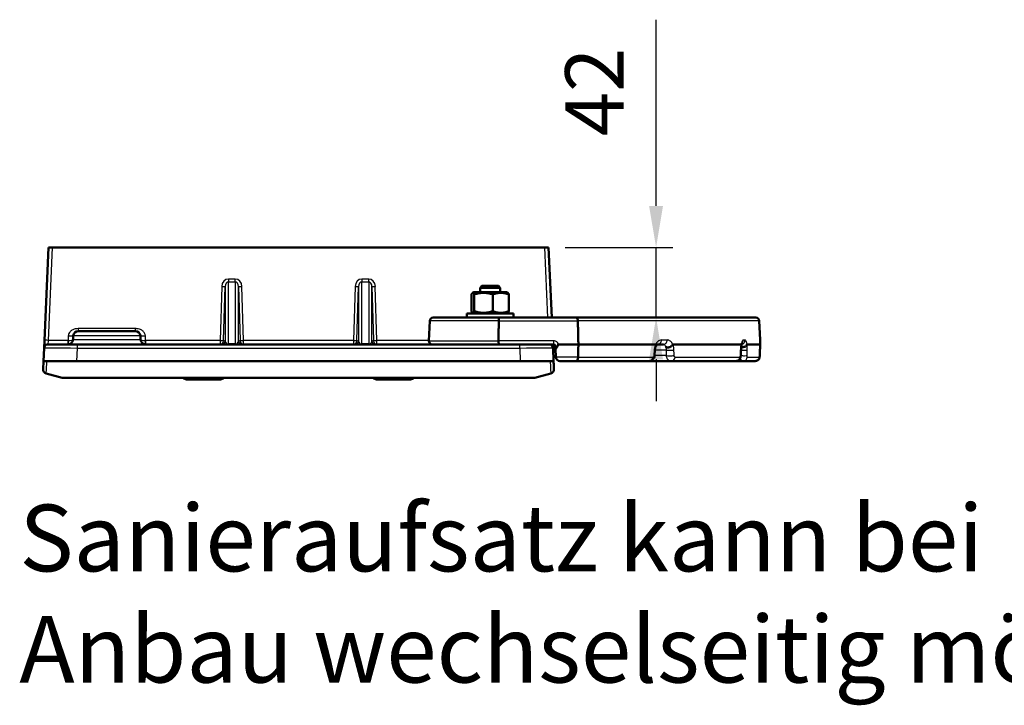
# Model space of a CAD drawing. Units: millimetres. Extents: x -30 to 1712, y -30 to 1218.
# Drawn here: x 1123 to 1241, y 452 to 534 of the extents above; entities that cross this region are included whole.
import ezdxf

# ---------------------------------------------------------------- set-up
doc = ezdxf.new("R2010")
doc.units = ezdxf.units.MM
for name, color, linetype, lineweight in [('AM_0', 7, 'Continuous', 50), ('AM_4', 3, 'Continuous', 25), ('AM_5', 3, 'Continuous', 25)]:
    doc.layers.add(name, color=color, linetype=linetype, lineweight=lineweight)
doc.styles.add('USER1', font='simplex.shx')
doc.dimstyles.new('AM_DIN$0', dxfattribs={"dimtxt": 3.5, "dimasz": 2.5, "dimexe": 1, "dimexo": 1, "dimgap": 1.5, "dimtad": 1, "dimdsep": 46, "dimtxsty": 'USER1', "dimcen": 0, "dimclrd": 256, "dimclre": 256, "dimclrt": 2, "dimadec": 0, "dimazin": 2, "dimtp": 0.1, "dimtm": 0.1, "dimtfac": 0.71, "dimtmove": 0, "dimatfit": 3, "dimfxl": 1, "dimlwd": -1, "dimlwe": -1, "dimarcsym": 0})

# ---------------------------------------------------------------- blocks, each defined once
blk = doc.blocks.new('*D15')
at = {"layer": 'AM_5', "transparency": 16777216}
for p, q in [((1199.1, 512.13), (1199.1, 534.46)), ((1188.21, 507.13), (1201.1, 507.13)), ((1199.1, 498.73), (1199.1, 507.13)), ((1191.51, 498.73), (1201.1, 498.73)), ((1199.1, 493.73), (1199.1, 488.73))]:
    blk.add_line(p, q, dxfattribs=at)
for points in [[(1198.26, 512.13), (1199.93, 512.13), (1199.1, 507.13)], [(1198.26, 493.73), (1199.93, 493.73), (1199.1, 498.73)]]:
    blk.add_solid(points, dxfattribs=at)
at = {"layer": 'Defpoints', "color": 0, "transparency": 16777216}
for p in [(1186.21, 507.13), (1189.51, 498.73), (1199.1, 498.73)]:
    blk.add_point(p, dxfattribs=at)
at = {"layer": 'AM_5', "color": 2, "transparency": 16777216, "insert": (1192.6, 525.79), "char_height": 7, "attachment_point": 5, "rotation": 90, "style": 'USER1'}
blk.add_mtext('42', dxfattribs=at)

msp = doc.modelspace()

# ---------------------------------------------------------------- linework, layer by layer
at = {"layer": 'AM_0'}
for p, q in [((1126.207, 507.126), (1125.721, 496.004)), ((1126.207, 507.126), (1126.706, 507.126)), ((1185.707, 507.126), (1126.706, 507.126)), ((1185.707, 507.126), (1186.207, 507.126)), ((1186.574, 498.726), (1186.207, 507.126)), ((1178.215, 502.526), (1178.001, 502.311)), ((1180.401, 502.311), (1178.001, 502.311)), ((1178.001, 501.786), (1178.001, 502.311)), ((1178.215, 502.526), (1180.186, 502.526)), ((1180.186, 502.526), (1180.401, 502.311)), ((1180.401, 501.786), (1180.401, 502.311)), ((1176.959, 501.518), (1176.959, 499.495)), ((1177.241, 501.786), (1177.082, 501.695)), ((1181.161, 501.786), (1177.241, 501.786)), ((1177.279, 501.518), (1177.279, 499.495)), ((1179.52, 501.518), (1179.52, 499.495)), ((1181.161, 501.786), (1181.319, 501.695)), ((1181.442, 501.518), (1181.442, 499.495)), ((1172.35, 498.726), (1172.381, 498.726)), ((1172.381, 498.726), (1180.293, 498.726)), ((1176.401, 499.226), (1182.001, 499.226)), ((1176.401, 499.226), (1176.401, 498.726)), ((1177.241, 499.226), (1177.082, 499.318)), ((1189.507, 498.726), (1180.293, 498.726)), ((1181.161, 499.226), (1181.319, 499.318)), ((1182.001, 499.226), (1182.001, 498.726)), ((1189.507, 498.726), (1211.078, 498.726)), ((1171.951, 498.344), (1171.846, 495.944)), ((1211.478, 498.344), (1211.578, 496.048)), ((1129.168, 496.1), (1129.188, 496.552)), ((1129.788, 497.126), (1136.639, 497.126)), ((1137.258, 496.1), (1137.238, 496.552)), ((1125.68, 495.048), (1125.613, 493.526)), ((1125.721, 496.004), (1125.68, 495.048)), ((1126.179, 495.526), (1129.676, 495.526)), ((1182.738, 495.526), (1129.676, 495.526)), ((1182.738, 495.526), (1186.235, 495.526)), ((1186.235, 495.526), (1186.809, 495.526)), ((1186.734, 495.048), (1186.713, 495.526)), ((1186.801, 493.526), (1186.734, 495.048)), ((1187.024, 494.99), (1187.067, 494.004)), ((1189.779, 495.526), (1187.381, 495.526)), ((1189.779, 495.526), (1199.059, 495.526)), ((1199.973, 495.526), (1199.294, 495.526)), ((1201.112, 495.526), (1209.346, 495.526)), ((1210.007, 495.526), (1211.591, 495.526)), ((1198.924, 494.194), (1198.955, 494.856)), ((1209.25, 494.194), (1209.281, 494.855)), ((1211.53, 494.195), (1211.56, 494.856)), ((1129.609, 493.526), (1125.613, 493.526)), ((1129.609, 493.526), (1182.805, 493.526)), ((1186.801, 493.526), (1182.805, 493.526)), ((1187.567, 493.526), (1189.485, 493.526)), ((1198.281, 493.526), (1189.485, 493.526)), ((1198.281, 493.526), (1200.926, 493.526)), ((1208.695, 493.526), (1200.926, 493.526)), ((1208.695, 493.526), (1209.545, 493.526)), ((1211.019, 493.526), (1209.545, 493.526)), ((1127.851, 491.526), (1125.94, 492.038)), ((1127.851, 491.526), (1184.563, 491.526)), ((1184.563, 491.526), (1186.474, 492.038)), ((1146.84, 491.326), (1142.774, 491.326)), ((1169.64, 491.326), (1165.574, 491.326))]:
    msp.add_line(p, q, dxfattribs=at)
for centre, radius, start, end in [((1172.35, 498.326), 0.4, 90, 177.5), ((1211.078, 498.326), 0.4, 2.5, 90), ((1128.569, 496.126), 0.6, 270, 357.5), ((1129.788, 496.526), 0.6, 90, 177.5), ((1136.639, 496.526), 0.6, 2.5, 90), ((1137.857, 496.126), 0.6, 182.5, 270), ((1126.179, 495.026), 0.5, 90, 177.5), ((1172.246, 495.926), 0.4, 177.5, 270), ((1186.235, 495.026), 0.5, 2.5, 90), ((1211.078, 496.026), 0.5, 356.37748, 2.5), ((1187.567, 494.026), 0.5, 182.5, 270), ((1126.07, 492.521), 0.5, 177.5, 255), ((1186.344, 492.521), 0.5, 285, 2.5), ((1142.774, 491.826), 0.5, 216.8699, 270), ((1146.84, 491.826), 0.5, 270, 323.1301), ((1165.574, 491.826), 0.5, 216.8699, 270), ((1169.64, 491.826), 0.5, 270, 323.1301)]:
    msp.add_arc(centre, radius, start, end, dxfattribs=at)
for points, weights in [([(1177.279, 501.518), (1177.119, 501.868), (1176.959, 501.518)], [1, 1.15470053838, 1]), ([(1179.52, 501.518), (1178.399, 501.868), (1177.279, 501.518)], [1, 1.15470053838, 1]), ([(1181.442, 501.518), (1180.481, 501.868), (1179.52, 501.518)], [1, 1.15470053838, 1]), ([(1181.319, 501.695), (1181.377, 501.662), (1181.442, 501.518)], [1.07263419674, 1.05825080654, 1]), ([(1176.959, 499.495), (1177.119, 499.145), (1177.279, 499.495)], [1, 1.15470053838, 1]), ([(1177.279, 499.495), (1178.399, 499.145), (1179.52, 499.495)], [1, 1.15470053838, 1]), ([(1179.52, 499.495), (1180.481, 499.145), (1181.442, 499.495)], [1, 1.15470053838, 1]), ([(1181.442, 499.495), (1181.377, 499.351), (1181.319, 499.318)], [1, 1.05825080654, 1.07263419674]), ([(1180.204, 495.944), (1180.213, 497.146), (1180.222, 498.344)], [1.0000000004, 1.00000000089, 1.00000000038]), ([(1189.779, 495.526), (1189.747, 496.935), (1189.715, 498.344)], [1.00000000058, 1.00000000291, 1.00000000114]), ([(1189.779, 495.526), (1189.762, 494.765), (1189.745, 494.004)], [1.00000000063, 1.00000000282, 1.00000000168])]:
    msp.add_rational_spline(points, weights, degree=2, dxfattribs=at)
for points, knots in [([(1180.293, 498.726), (1180.293, 498.726), (1180.293, 498.726), (1180.284, 498.726), (1180.275, 498.717), (1180.259, 498.681), (1180.251, 498.653), (1180.238, 498.581), (1180.232, 498.539), (1180.225, 498.445), (1180.223, 498.395), (1180.222, 498.344)], [-0.30870632, -0.30870632, -0.30870632, -0.30870632, -0.30806192, -0.30806192, -0.2338098, -0.2338098, -0.15480565, -0.15480565, -0.07705407, -0.07705407, 0, 0, 0, 0]), ([(1189.507, 498.726), (1189.508, 498.726), (1189.508, 498.726), (1189.525, 498.726), (1189.541, 498.722), (1189.574, 498.707), (1189.589, 498.695), (1189.628, 498.657), (1189.649, 498.624), (1189.682, 498.549), (1189.695, 498.507), (1189.71, 498.424), (1189.714, 498.384), (1189.715, 498.344)], [-0.00071313, -0.00071313, -0.00071313, -0.00071313, 0, 0, 0.05418947, 0.05418947, 0.10774487, 0.10774487, 0.19094184, 0.19094184, 0.26506676, 0.26506676, 0.32635508, 0.32635508, 0.32635508, 0.32635508]), ([(1180.204, 495.944), (1180.204, 495.892), (1180.205, 495.841), (1180.211, 495.744), (1180.215, 495.699), (1180.227, 495.622), (1180.235, 495.59), (1180.248, 495.554), (1180.253, 495.544), (1180.263, 495.53), (1180.269, 495.526), (1180.274, 495.526), (1180.274, 495.526), (1180.274, 495.526)], [-0.32559084, -0.32559084, -0.32559084, -0.32559084, -0.24851997, -0.24851997, -0.17094757, -0.17094757, -0.09220556, -0.09220556, -0.04613849, -0.04613849, 0, 0, 0.0006447, 0.0006447, 0.0006447, 0.0006447]), ([(1186.809, 495.526), (1186.822, 495.526), (1186.835, 495.525), (1186.868, 495.518), (1186.888, 495.511), (1186.927, 495.489), (1186.946, 495.474), (1186.98, 495.435), (1186.993, 495.41), (1187.006, 495.368), (1187.008, 495.351), (1187.009, 495.335)], [-0.69701067, -0.69701067, -0.69701067, -0.69701067, -0.63901146, -0.63901146, -0.54621272, -0.54621272, -0.43826244, -0.43826244, -0.31564967, -0.31564967, -0.24158376, -0.24158376, -0.24158376, -0.24158376]), ([(1187.009, 495.335), (1187.009, 495.335), (1187.009, 495.334), (1187.009, 495.33), (1187.009, 495.326), (1187.01, 495.318), (1187.01, 495.315), (1187.01, 495.303), (1187.011, 495.295), (1187.012, 495.271), (1187.013, 495.255), (1187.015, 495.206), (1187.016, 495.171), (1187.019, 495.097), (1187.022, 495.05), (1187.024, 494.99)], [-0.00076369, -0.00076369, -0.00076369, -0.00076369, 0, 0, 0.01084082, 0.01084082, 0.02165195, 0.02165195, 0.04316971, 0.04316971, 0.0856914, 0.0856914, 0.16859316, 0.16859316, 0.23879161, 0.23879161, 0.23879161, 0.23879161]), ([(1187.024, 494.99), (1187.035, 494.995), (1187.046, 495.001), (1187.108, 495.04), (1187.154, 495.081), (1187.238, 495.189), (1187.266, 495.252), (1187.308, 495.37), (1187.319, 495.43), (1187.338, 495.488), (1187.344, 495.502), (1187.356, 495.516), (1187.36, 495.52), (1187.368, 495.524), (1187.37, 495.525), (1187.375, 495.526), (1187.378, 495.526), (1187.381, 495.526)], [0.16271994, 0.16271994, 0.16271994, 0.16271994, 0.1814016, 0.1814016, 0.27254504, 0.27254504, 0.38708491, 0.38708491, 0.54660437, 0.54660437, 0.61231128, 0.61231128, 0.64122347, 0.64122347, 0.6551422, 0.6551422, 0.66930708, 0.66930708, 0.66930708, 0.66930708]), ([(1198.955, 494.856), (1198.956, 494.891), (1198.959, 494.926), (1198.969, 494.994), (1198.975, 495.028), (1198.989, 495.091), (1198.997, 495.122), (1199.015, 495.179), (1199.025, 495.205), (1199.046, 495.255), (1199.056, 495.277), (1199.067, 495.298)], [4.97237008, 4.97237008, 4.97237008, 4.97237008, 5.0471835, 5.0471835, 5.12199692, 5.12199692, 5.19681034, 5.19681034, 5.27162376, 5.27162376, 5.34643718, 5.34643718, 5.34643718, 5.34643718]), ([(1199.059, 495.526), (1199.062, 495.526), (1199.066, 495.525), (1199.071, 495.522), (1199.072, 495.519), (1199.074, 495.516), (1199.074, 495.515), (1199.075, 495.514)], [0, 0, 0, 0, 0.010878916, 0.010878916, 0.017638339, 0.017638339, 0.019377772, 0.019377772, 0.019377772, 0.019377772]), ([(1199.067, 495.298), (1199.079, 495.321), (1199.087, 495.346), (1199.098, 495.417), (1199.092, 495.465), (1199.075, 495.514)], [0.05905696, 0.05905696, 0.05905696, 0.05905696, 0.11732691, 0.11732691, 0.21479588, 0.21479588, 0.21479588, 0.21479588]), ([(1199.294, 495.526), (1199.287, 495.526), (1199.281, 495.526), (1199.264, 495.521), (1199.254, 495.518), (1199.229, 495.504), (1199.213, 495.494), (1199.177, 495.462), (1199.157, 495.441), (1199.114, 495.385), (1199.092, 495.349), (1199.071, 495.305)], [0, 0, 0, 0, 0.16904633, 0.16904633, 0.33809266, 0.33809266, 0.50713899, 0.50713899, 0.67618532, 0.67618532, 0.84523165, 0.84523165, 0.84523165, 0.84523165]), ([(1200.249, 495.235), (1200.25, 495.234), (1200.25, 495.234), (1200.281, 495.206), (1200.318, 495.183), (1200.405, 495.153), (1200.453, 495.145), (1200.564, 495.143), (1200.626, 495.152), (1200.748, 495.188), (1200.808, 495.214), (1200.918, 495.283), (1200.967, 495.324), (1201.047, 495.415), (1201.078, 495.464), (1201.097, 495.513)], [-0.00099862, -0.00099862, -0.00099862, -0.00099862, 0, 0, 0.08528769, 0.08528769, 0.17086562, 0.17086562, 0.2681977, 0.2681977, 0.36565344, 0.36565344, 0.46332467, 0.46332467, 0.56114359, 0.56114359, 0.56114359, 0.56114359]), ([(1201.097, 495.513), (1201.097, 495.514), (1201.097, 495.514), (1201.098, 495.517), (1201.1, 495.52), (1201.103, 495.523), (1201.104, 495.524), (1201.108, 495.526), (1201.11, 495.526), (1201.112, 495.526)], [1.054476539, 1.054476539, 1.054476539, 1.054476539, 1.055214806, 1.055214806, 1.061737328, 1.061737328, 1.068364259, 1.068364259, 1.076098135, 1.076098135, 1.076098135, 1.076098135]), ([(1209.281, 494.855), (1209.283, 494.898), (1209.286, 494.942), (1209.292, 495.027), (1209.296, 495.069), (1209.305, 495.151), (1209.31, 495.191), (1209.32, 495.267), (1209.326, 495.303), (1209.338, 495.372), (1209.344, 495.404), (1209.351, 495.434)], [8.48799605, 8.48799605, 8.48799605, 8.48799605, 8.56057124, 8.56057124, 8.63314643, 8.63314643, 8.70572162, 8.70572162, 8.77829681, 8.77829681, 8.85087201, 8.85087201, 8.85087201, 8.85087201]), ([(1209.312, 495.204), (1209.315, 495.203), (1209.319, 495.203), (1209.361, 495.195), (1209.402, 495.191), (1209.507, 495.19), (1209.572, 495.198), (1209.697, 495.23), (1209.756, 495.253), (1209.859, 495.314), (1209.903, 495.35), (1209.97, 495.43), (1209.992, 495.473), (1210.002, 495.516)], [0.0566601, 0.0566601, 0.0566601, 0.0566601, 0.06261023, 0.06261023, 0.12535539, 0.12535539, 0.2227372, 0.2227372, 0.3201773, 0.3201773, 0.4178002, 0.4178002, 0.51556444, 0.51556444, 0.51556444, 0.51556444]), ([(1209.346, 495.526), (1209.348, 495.526), (1209.349, 495.525), (1209.351, 495.521), (1209.351, 495.519), (1209.352, 495.517)], [0, 0, 0, 0, 0.00993228, 0.00993228, 0.016256685, 0.016256685, 0.016256685, 0.016256685]), ([(1209.409, 495.704), (1209.409, 495.704), (1209.406, 495.698), (1209.396, 495.67), (1209.388, 495.641), (1209.371, 495.565), (1209.362, 495.518), (1209.354, 495.458), (1209.354, 495.454), (1209.353, 495.45)], [0.31444798, 0.31444798, 0.31444798, 0.31444798, 0.40261999, 0.40261999, 0.5400893, 0.5400893, 0.67755861, 0.67755861, 0.68734655, 0.68734655, 0.68734655, 0.68734655]), ([(1210.002, 495.516), (1210.002, 495.517), (1210.002, 495.518), (1210.003, 495.521), (1210.003, 495.523), (1210.005, 495.526), (1210.006, 495.526), (1210.007, 495.526)], [1.039444839, 1.039444839, 1.039444839, 1.039444839, 1.041286841, 1.041286841, 1.050517886, 1.050517886, 1.061585361, 1.061585361, 1.061585361, 1.061585361]), ([(1211.591, 495.514), (1211.589, 495.476), (1211.587, 495.437), (1211.583, 495.355), (1211.581, 495.312), (1211.577, 495.225), (1211.575, 495.181), (1211.57, 495.09), (1211.568, 495.044), (1211.564, 494.951), (1211.562, 494.904), (1211.56, 494.856)], [0.81878753, 0.81878753, 0.81878753, 0.81878753, 0.89014822, 0.89014822, 0.9615089, 0.9615089, 1.03286959, 1.03286959, 1.10423028, 1.10423028, 1.17559097, 1.17559097, 1.17559097, 1.17559097]), ([(1211.577, 496.017), (1211.577, 496.017), (1211.577, 496.017), (1211.577, 496.013), (1211.577, 496.002), (1211.578, 495.966), (1211.579, 495.938), (1211.581, 495.868), (1211.582, 495.826), (1211.585, 495.731), (1211.586, 495.677), (1211.589, 495.589), (1211.59, 495.558), (1211.592, 495.526)], [0.07213075, 0.07213075, 0.07213075, 0.07213075, 0.0855618, 0.0855618, 0.17306937, 0.17306937, 0.28905958, 0.28905958, 0.40504979, 0.40504979, 0.52104, 0.52104, 0.57995105, 0.57995105, 0.57995105, 0.57995105]), ([(1211.592, 495.526), (1211.589, 495.589), (1211.587, 495.648), (1211.584, 495.755), (1211.582, 495.803), (1211.58, 495.886), (1211.579, 495.922), (1211.578, 495.968), (1211.578, 495.983), (1211.577, 495.995)], [0.61634473, 0.61634473, 0.61634473, 0.61634473, 0.73233494, 0.73233494, 0.84832515, 0.84832515, 0.96431536, 0.96431536, 1.03905825, 1.03905825, 1.03905825, 1.03905825]), ([(1211.591, 495.526), (1211.592, 495.526), (1211.592, 495.525), (1211.592, 495.522), (1211.592, 495.52), (1211.591, 495.519)], [0, 0, 0, 0, 0.009293155, 0.009293155, 0.013775567, 0.013775567, 0.013775567, 0.013775567]), ([(1189.485, 493.526), (1189.485, 493.526), (1189.485, 493.526), (1189.523, 493.526), (1189.56, 493.542), (1189.624, 493.599), (1189.652, 493.637), (1189.696, 493.729), (1189.713, 493.78), (1189.737, 493.889), (1189.743, 493.946), (1189.745, 494.004)], [-0.40724929, -0.40724929, -0.40724929, -0.40724929, -0.40645566, -0.40645566, -0.28616654, -0.28616654, -0.18089802, -0.18089802, -0.08746449, -0.08746449, 0, 0, 0, 0]), ([(1198.924, 494.194), (1198.921, 494.127), (1198.909, 494.06), (1198.869, 493.932), (1198.84, 493.871), (1198.768, 493.762), (1198.725, 493.713), (1198.624, 493.628), (1198.565, 493.593), (1198.437, 493.543), (1198.367, 493.528), (1198.291, 493.526), (1198.286, 493.526), (1198.281, 493.526)], [0, 0, 0, 0, 0.03688643, 0.03688643, 0.07621459, 0.07621459, 0.11554275, 0.11554275, 0.15487091, 0.15487091, 0.19388991, 0.19388991, 0.1966408, 0.1966408, 0.1966408, 0.1966408]), ([(1209.25, 494.194), (1209.248, 494.158), (1209.245, 494.122), (1209.236, 494.05), (1209.229, 494.016), (1209.212, 493.944), (1209.202, 493.908), (1209.166, 493.822), (1209.144, 493.771), (1209.065, 493.682), (1209.043, 493.66), (1208.97, 493.603), (1208.91, 493.566), (1208.79, 493.533), (1208.743, 493.526), (1208.695, 493.526)], [0, 0, 0, 0, 0.03394178, 0.03394178, 0.06788356, 0.06788356, 0.10182534, 0.10182534, 0.13576712, 0.13576712, 0.14599622, 0.14599622, 0.16137615, 0.16137615, 0.1697089, 0.1697089, 0.1697089, 0.1697089]), ([(1211.53, 494.195), (1211.529, 494.174), (1211.528, 494.153), (1211.526, 494.113), (1211.525, 494.094), (1211.523, 494.06), (1211.523, 494.044), (1211.521, 494.016), (1211.52, 494.004), (1211.518, 493.985), (1211.518, 493.981), (1211.517, 493.972), (1211.516, 493.968), (1211.514, 493.954), (1211.513, 493.945), (1211.507, 493.914), (1211.504, 493.902), (1211.491, 493.859), (1211.486, 493.835), (1211.439, 493.754), (1211.421, 493.724), (1211.368, 493.667), (1211.345, 493.645), (1211.27, 493.59), (1211.209, 493.557), (1211.095, 493.531), (1211.058, 493.526), (1211.019, 493.526)], [0, 0, 0, 0, 0.03056441, 0.03056441, 0.06112883, 0.06112883, 0.09169324, 0.09169324, 0.12225766, 0.12225766, 0.12989497, 0.12989497, 0.13585223, 0.13585223, 0.1432845, 0.1432845, 0.14680758, 0.14680758, 0.14981482, 0.14981482, 0.15100619, 0.15100619, 0.15161611, 0.15161611, 0.15245286, 0.15245286, 0.15282207, 0.15282207, 0.15282207, 0.15282207]), ([(1125.613, 493.526), (1125.607, 493.396), (1125.602, 493.276), (1125.58, 492.771), (1125.57, 492.546), (1125.57, 492.543), (1125.57, 492.543), (1125.57, 492.543), (1125.57, 492.543)], [29.229088, 29.229088, 29.229088, 29.229088, 30.8609006, 30.8609006, 36.9018951, 36.9018951, 36.9018951, 36.950199, 36.950199, 36.950199, 36.950199]), ([(1186.844, 492.543), (1186.844, 492.543), (1186.844, 492.543), (1186.844, 492.543), (1186.844, 492.546), (1186.834, 492.771), (1186.812, 493.276), (1186.806, 493.396), (1186.801, 493.526)], [36.8535912, 36.8535912, 36.8535912, 36.8535912, 36.9018951, 36.9018951, 36.9018951, 42.9428896, 42.9428896, 44.5747022, 44.5747022, 44.5747022, 44.5747022])]:
    msp.add_open_spline(points, degree=3, knots=knots, dxfattribs=at)
for points in [[(1209.351, 495.434), (1209.356, 495.461), (1209.357, 495.488), (1209.352, 495.517)], [(1211.591, 495.514), (1211.591, 495.516), (1211.591, 495.517), (1211.591, 495.519)]]:
    msp.add_open_spline(points, degree=3, dxfattribs=at)
at = {"layer": 'AM_4'}
for p, q in [((1126.221, 496.004), (1126.706, 507.126)), ((1185.707, 507.126), (1186.074, 498.726)), ((1148.621, 503.355), (1147.793, 503.355)), ((1147.793, 503.355), (1147.793, 503.019)), ((1148.621, 503.019), (1148.621, 503.355)), ((1164.621, 503.355), (1163.793, 503.355)), ((1163.793, 503.355), (1163.793, 503.019)), ((1164.621, 503.019), (1164.621, 503.355)), ((1146.994, 502.459), (1146.799, 496.004)), ((1147.199, 496.01), (1147.393, 502.465)), ((1147.393, 502.465), (1147.393, 495.914)), ((1147.793, 503.019), (1148.621, 503.019)), ((1147.793, 495.573), (1147.793, 503.019)), ((1148.621, 503.019), (1148.621, 495.573)), ((1149.02, 502.465), (1149.215, 496.01)), ((1149.02, 495.914), (1149.02, 502.465)), ((1149.615, 496.004), (1149.42, 502.459)), ((1162.994, 502.459), (1162.799, 496.004)), ((1163.199, 496.01), (1163.393, 502.465)), ((1163.393, 502.465), (1163.393, 495.914)), ((1163.793, 503.019), (1164.621, 503.019)), ((1163.793, 495.573), (1163.793, 503.019)), ((1164.621, 503.019), (1164.621, 495.573)), ((1165.02, 495.914), (1165.02, 502.465)), ((1165.02, 502.465), (1165.215, 496.01)), ((1165.615, 496.004), (1165.42, 502.459)), ((1136.639, 497.413), (1129.788, 497.413)), ((1129.788, 497.413), (1129.788, 497.126)), ((1136.639, 497.126), (1136.639, 497.413)), ((1171.887, 495.944), (1171.99, 498.344)), ((1171.99, 498.344), (1171.951, 498.344)), ((1180.222, 498.344), (1171.99, 498.344)), ((1180.222, 498.344), (1189.715, 498.344)), ((1211.478, 498.344), (1189.715, 498.344)), ((1128.589, 496.552), (1128.565, 496.004)), ((1129.168, 496.1), (1137.258, 496.1)), ((1137.238, 496.552), (1129.188, 496.552)), ((1137.862, 496.004), (1137.838, 496.552)), ((1126.179, 495.526), (1126.221, 496.004)), ((1128.565, 496.004), (1126.221, 496.004)), ((1128.565, 496.004), (1128.565, 495.526)), ((1129.609, 493.526), (1129.676, 495.048)), ((1129.676, 495.048), (1129.676, 495.526)), ((1129.676, 495.048), (1182.738, 495.048)), ((1146.799, 496.004), (1137.862, 496.004)), ((1137.862, 495.526), (1137.862, 496.004)), ((1147.393, 495.914), (1147.198, 495.914)), ((1147.793, 495.573), (1147.793, 495.526)), ((1148.621, 495.573), (1147.793, 495.573)), ((1148.621, 495.526), (1148.621, 495.573)), ((1149.216, 495.914), (1149.02, 495.914)), ((1162.799, 496.004), (1149.615, 496.004)), ((1163.393, 495.914), (1163.198, 495.914)), ((1163.793, 495.573), (1163.793, 495.526)), ((1164.621, 495.573), (1163.793, 495.573)), ((1164.621, 495.526), (1164.621, 495.573)), ((1165.216, 495.914), (1165.02, 495.914)), ((1171.849, 496.004), (1165.615, 496.004)), ((1171.846, 495.944), (1171.887, 495.944)), ((1171.887, 495.944), (1180.204, 495.944)), ((1186.809, 495.944), (1180.204, 495.944)), ((1182.738, 495.048), (1182.738, 495.526)), ((1182.738, 495.048), (1182.805, 493.526)), ((1186.809, 495.944), (1186.809, 495.526)), ((1199.744, 496.048), (1200.426, 496.048)), ((1209.558, 496.048), (1209.778, 496.048)), ((1211.577, 496.048), (1211.578, 496.048)), ((1189.745, 494.004), (1187.067, 494.004)), ((1189.745, 494.004), (1198.727, 494.004)), ((1200.308, 494.196), (1198.924, 494.196)), ((1198.955, 494.857), (1200.3, 494.857)), ((1201.384, 494.004), (1209.185, 494.004)), ((1210.038, 494.004), (1211.519, 494.004)), ((1142.769, 491.526), (1142.774, 491.326)), ((1146.84, 491.326), (1146.845, 491.526)), ((1165.574, 491.326), (1165.569, 491.526)), ((1169.645, 491.526), (1169.64, 491.326))]:
    msp.add_line(p, q, dxfattribs=at)
for centre, major_axis, ratio, start_param, end_param in [((1147.793, 502.427), (0, 0.928), 0.86245, 0, 1.5358897), ((1148.621, 502.427), (0, 0.928), 0.86245, 4.7472956, 6.2831853), ((1163.793, 502.427), (0, 0.928), 0.86245, 0, 1.5358897), ((1164.621, 502.427), (0, 0.928), 0.86245, 4.7472956, 6.2831853), ((1146.994, 502.477), (0.4, -0.012), 0.0435997, 4.7137021, 6.2667847), ((1147.793, 502.444), (0, 0.574), 0.6963656, 0, 1.5358897), ((1148.621, 502.444), (0, 0.574), 0.6963656, 4.7472956, 6.2831853), ((1149.42, 502.477), (-0.4, -0.012), 0.0435997, 0.0164007, 1.5694832), ((1162.994, 502.477), (0.4, -0.012), 0.0435997, 4.7137021, 6.2667847), ((1163.793, 502.444), (0, 0.574), 0.6963656, 0, 1.5358897), ((1164.621, 502.444), (0, 0.574), 0.6963656, 4.7472956, 6.2831853), ((1165.42, 502.477), (-0.4, -0.012), 0.0435997, 0.0164007, 1.5694832), ((1172.381, 498.326), (0, 0.4), 0.9791694, 0, 1.5271631), ((1128.589, 496.579), (0.599, -0.026), 0.043578, 4.7142916, 6.2831853), ((1128.569, 496.126), (-0.599, 0.026), 0.2029816, 1.6144296, 3.1415927), ((1137.838, 496.579), (-0.599, -0.026), 0.043578, 0, 1.5688937), ((1137.857, 496.126), (-0.599, -0.026), 0.2029816, 0, 1.5271631), ((1129.682, 495.026), (4.003, -0.022), 0.0054393, 1.5724912, 3.1413849), ((1126.221, 495.983), (-0.5, 0.022), 0.043578, 4.7142916, 6.2831853), ((1128.565, 496.026), (-0.6, 0.022), 0.036313, 1.5724344, 1.614165), ((1128.569, 496.026), (0, -0.5), 0.0417219, 0, 1.525383), ((1137.862, 496.026), (-0.6, -0.022), 0.036313, 1.5274277, 1.5691583), ((1137.857, 496.026), (0, -0.5), 0.0417219, 4.7578023, 6.2831853), ((1146.801, 496.026), (-0.003, -0.5), 0.0032787, 4.7560424, 6.2832055), ((1146.798, 495.926), (0, -0.4), 0.9998656, 0, 1.539977), ((1146.799, 496.022), (0.4, -0.012), 0.0435997, 4.7137021, 6.2667847), ((1146.994, 495.926), (0, -0.4), 0.9998656, 0, 1.539977), ((1147.201, 496.014), (0.0031, 0.1), 0.0163787, 1.6149347, 3.1420978), ((1147.793, 495.926), (-0.4, 0), 0.8829476, 0.0349066, 1.5707963), ((1148.621, 495.926), (-0.4, 0), 0.8829476, 1.5707963, 3.1066861), ((1149.42, 495.926), (0, -0.4), 0.9998656, 4.7432083, 6.2831853), ((1149.615, 496.022), (-0.4, -0.012), 0.0435997, 0.0164007, 1.5694832), ((1149.213, 496.014), (0.0031, -0.1), 0.0163787, 6.2826802, 7.8098433), ((1149.616, 495.926), (0, -0.4), 0.9998656, 4.7432083, 6.2831853), ((1149.613, 496.026), (-0.003, 0.5), 0.0032787, 3.1415724, 4.6687355), ((1162.801, 496.026), (-0.003, -0.5), 0.0032787, 4.7560424, 6.2832055), ((1162.798, 495.926), (0, -0.4), 0.9998656, 0, 1.539977), ((1162.799, 496.022), (0.4, -0.012), 0.0435997, 4.7137021, 6.2667847), ((1162.994, 495.926), (0, -0.4), 0.9998656, 0, 1.539977), ((1163.201, 496.014), (0.0031, 0.1), 0.0163787, 1.6149347, 3.1420978), ((1163.793, 495.926), (-0.4, 0), 0.8829476, 0.0349066, 1.5707963), ((1164.621, 495.926), (-0.4, 0), 0.8829476, 1.5707963, 3.1066861), ((1165.42, 495.926), (0, -0.4), 0.9998656, 4.7432083, 6.2831853), ((1165.615, 496.022), (-0.4, -0.012), 0.0435997, 0.0164007, 1.5694832), ((1165.213, 496.014), (0.0031, -0.1), 0.0163787, 6.2826802, 7.8098433), ((1165.616, 495.926), (0, -0.4), 0.9998656, 4.7432083, 6.2831853), ((1165.613, 496.026), (-0.003, 0.5), 0.0032787, 3.1415724, 4.6687355), ((1172.279, 495.926), (0, -0.4), 0.9791694, 4.6687557, 6.2831853), ((1182.731, 495.026), (4.003, 0.022), 0.0054393, 0.0002078, 1.5691015), ((1199.294, 496.026), (0, -0.5), 0.9013658, 0, 1.6144296), ((1199.973, 496.026), (0, -0.5), 0.9070496, 0, 1.6144296), ((1209.286, 496.026), (0, -0.5), 0.9849962, 0.1630552, 1.6144296), ((1209.067, 496.026), (0, -0.5), 0.9831677, 0.7182097, 1.6144296), ((1211.077, 496.026), (0, -0.5), 0.9999915, 1.5400508, 1.6144296), ((1198.281, 494.026), (0, -0.5), 0.8932168, 0, 1.5271631), ((1198.425, 494.217), (0.499, -0.023), 0.0054778, 5.8198445, 6.2831853), ((1198.455, 494.879), (0.499, -0.023), 0.0054757, 5.8199313, 6.2831853), ((1200.786, 494.879), (-0.5, -0.007), 0.1358702, 0.2288324, 2.7198677), ((1200.795, 494.217), (-0.5, -0.007), 0.1360194, 0.2288372, 2.7205894), ((1200.926, 494.026), (0, -0.5), 0.9153649, 0, 1.5271631), ((1208.695, 494.026), (0, -0.5), 0.9804121, 0, 1.5271631), ((1208.751, 494.217), (0.499, -0.024), 0.0134049, 0, 0.1960724), ((1209.512, 494.217), (0.5, -0.014), 0.094517, 4.1614937, 6.1223386), ((1208.782, 494.879), (0.499, -0.024), 0.0134074, 0, 0.1959488), ((1209.531, 494.879), (0.5, -0.014), 0.094477, 4.189707, 6.1218442), ((1209.545, 494.026), (0, -0.5), 0.9875281, 0, 1.5271631), ((1211.019, 494.026), (0, -0.5), 0.9998708, 0, 1.5271631), ((1211.031, 494.217), (0.5, -0.022), 0.0435767, 0, 0.0144032), ((1211.06, 494.879), (0.5, -0.022), 0.0435768, 0, 0.0141581)]:
    msp.add_ellipse(centre, major_axis=major_axis, ratio=ratio, start_param=start_param, end_param=end_param, dxfattribs=at)
for points, knots in [([(1129.788, 497.413), (1129.668, 497.413), (1129.537, 497.404), (1129.274, 497.342), (1129.144, 497.289), (1128.916, 497.145), (1128.818, 497.056), (1128.687, 496.882), (1128.644, 496.801), (1128.601, 496.663), (1128.591, 496.609), (1128.589, 496.552)], [-1, -1, -1, -1, -0.7622965, -0.7622965, -0.5245836, -0.5245836, -0.2914353, -0.2914353, -0.1120905, -0.1120905, 0, 0, 0, 0]), ([(1137.838, 496.552), (1137.833, 496.668), (1137.796, 496.778), (1137.674, 496.982), (1137.588, 497.077), (1137.384, 497.233), (1137.269, 497.294), (1137.042, 497.373), (1136.933, 497.395), (1136.763, 497.411), (1136.7, 497.413), (1136.639, 497.413)], [-1, -1, -1, -1, -0.7683885, -0.7683885, -0.5367673, -0.5367673, -0.3149445, -0.3149445, -0.1211325, -0.1211325, 0, 0, 0, 0]), ([(1187.381, 495.526), (1187.357, 495.601), (1187.318, 495.672), (1187.22, 495.787), (1187.163, 495.833), (1187.045, 495.899), (1186.987, 495.92), (1186.887, 495.94), (1186.848, 495.944), (1186.809, 495.944)], [0.32069492, 0.32069492, 0.32069492, 0.32069492, 0.43826244, 0.43826244, 0.54621272, 0.54621272, 0.63901146, 0.63901146, 0.69701067, 0.69701067, 0.69701067, 0.69701067]), ([(1199.075, 495.514), (1199.066, 495.497), (1199.057, 495.479), (1199.017, 495.396), (1198.989, 495.323), (1198.944, 495.171), (1198.927, 495.093), (1198.909, 494.961), (1198.904, 494.909), (1198.902, 494.857)], [-5.35068647, -5.35068647, -5.35068647, -5.35068647, -5.31265486, -5.31265486, -5.17549756, -5.17549756, -5.05049604, -5.05049604, -4.97237008, -4.97237008, -4.97237008, -4.97237008]), ([(1199.744, 496.048), (1199.584, 496.048), (1199.425, 495.985), (1199.199, 495.766), (1199.123, 495.662), (1199.059, 495.526)], [0, 0, 0, 0, 0.55082509, 0.55082509, 0.85891398, 0.85891398, 0.85891398, 0.85891398]), ([(1199.973, 495.526), (1200.028, 495.526), (1200.083, 495.499), (1200.176, 495.394), (1200.216, 495.328), (1200.249, 495.235)], [-1.51431428, -1.51431428, -1.51431428, -1.51431428, -1.0373518, -1.0373518, -0.67247483, -0.67247483, -0.67247483, -0.67247483]), ([(1200.249, 495.235), (1200.252, 495.227), (1200.254, 495.219), (1200.271, 495.158), (1200.284, 495.095), (1200.297, 494.971), (1200.3, 494.915), (1200.3, 494.857)], [1.7038797, 1.7038797, 1.7038797, 1.7038797, 1.73479412, 1.73479412, 1.945514, 1.945514, 2.09679274, 2.09679274, 2.09679274, 2.09679274]), ([(1201.112, 495.526), (1201.029, 495.699), (1200.928, 495.817), (1200.696, 496.002), (1200.56, 496.048), (1200.426, 496.048)], [0.65622194, 0.65622194, 0.65622194, 0.65622194, 1.0373518, 1.0373518, 1.51431428, 1.51431428, 1.51431428, 1.51431428]), ([(1201.243, 494.857), (1201.241, 494.957), (1201.231, 495.053), (1201.193, 495.265), (1201.159, 495.373), (1201.112, 495.481), (1201.104, 495.498), (1201.097, 495.513)], [-2.09679274, -2.09679274, -2.09679274, -2.09679274, -1.945514, -1.945514, -1.73479412, -1.73479412, -1.69662438, -1.69662438, -1.69662438, -1.69662438]), ([(1209.352, 495.517), (1209.34, 495.462), (1209.329, 495.403), (1209.305, 495.25), (1209.293, 495.152), (1209.279, 494.987), (1209.275, 494.922), (1209.272, 494.857)], [-8.85153454, -8.85153454, -8.85153454, -8.85153454, -8.74214667, -8.74214667, -8.58574629, -8.58574629, -8.48799605, -8.48799605, -8.48799605, -8.48799605]), ([(1209.558, 496.048), (1209.537, 496.048), (1209.515, 496.037), (1209.461, 495.977), (1209.429, 495.911), (1209.38, 495.738), (1209.361, 495.641), (1209.346, 495.526)], [0, 0, 0, 0, 0.17891137, 0.17891137, 0.46516957, 0.46516957, 0.69434506, 0.69434506, 0.69434506, 0.69434506]), ([(1210.007, 495.526), (1209.97, 495.734), (1209.924, 495.88), (1209.844, 496.02), (1209.81, 496.048), (1209.778, 496.048)], [0.62865836, 0.62865836, 0.62865836, 0.62865836, 1.0345662, 1.0345662, 1.31713209, 1.31713209, 1.31713209, 1.31713209]), ([(1210.024, 494.857), (1210.027, 494.93), (1210.027, 495.003), (1210.026, 495.186), (1210.021, 495.292), (1210.01, 495.433), (1210.006, 495.476), (1210.002, 495.516)], [-1.66422028, -1.66422028, -1.66422028, -1.66422028, -1.55321828, -1.55321828, -1.37561509, -1.37561509, -1.29095864, -1.29095864, -1.29095864, -1.29095864]), ([(1211.591, 495.519), (1211.585, 495.392), (1211.578, 495.247), (1211.567, 495.016), (1211.563, 494.937), (1211.559, 494.857)], [0.81884106, 0.81884106, 0.81884106, 0.81884106, 1.05554502, 1.05554502, 1.17559097, 1.17559097, 1.17559097, 1.17559097]), ([(1211.577, 496.048), (1211.577, 496.048), (1211.577, 496.04), (1211.577, 496.001), (1211.578, 495.958), (1211.582, 495.819), (1211.585, 495.712), (1211.59, 495.565), (1211.591, 495.546), (1211.591, 495.526)], [0, 0, 0, 0, 0.11676054, 0.11676054, 0.30357741, 0.30357741, 0.54643933, 0.54643933, 0.58214765, 0.58214765, 0.58214765, 0.58214765]), ([(1198.871, 494.196), (1198.87, 494.177), (1198.868, 494.158), (1198.857, 494.117), (1198.849, 494.097), (1198.82, 494.046), (1198.796, 494.026), (1198.757, 494.008), (1198.742, 494.004), (1198.727, 494.004)], [0, 0, 0, 0, 0.02853396, 0.02853396, 0.06758299, 0.06758299, 0.14700318, 0.14700318, 0.1966408, 0.1966408, 0.1966408, 0.1966408]), ([(1198.902, 494.857), (1198.897, 494.747), (1198.892, 494.636), (1198.882, 494.416), (1198.876, 494.306), (1198.871, 494.196)], [-0.3308892, -0.3308892, -0.3308892, -0.3308892, -0.1654446, -0.1654446, 0, 0, 0, 0]), ([(1200.3, 494.857), (1200.301, 494.747), (1200.302, 494.636), (1200.305, 494.416), (1200.307, 494.306), (1200.308, 494.196)], [0, 0, 0, 0, 0.1668298, 0.1668298, 0.33365961, 0.33365961, 0.33365961, 0.33365961]), ([(1200.308, 494.196), (1200.31, 494.153), (1200.315, 494.112), (1200.333, 494.017), (1200.349, 493.967), (1200.389, 493.873), (1200.413, 493.83), (1200.476, 493.741), (1200.515, 493.699), (1200.612, 493.618), (1200.671, 493.584), (1200.795, 493.538), (1200.861, 493.526), (1200.926, 493.526)], [-0.21230216, -0.21230216, -0.21230216, -0.21230216, -0.19391495, -0.19391495, -0.1683151, -0.1683151, -0.14059137, -0.14059137, -0.1034578, -0.1034578, -0.05314532, -0.05314532, 0, 0, 0, 0]), ([(1201.252, 494.196), (1201.25, 494.306), (1201.249, 494.416), (1201.246, 494.636), (1201.244, 494.747), (1201.243, 494.857)], [-0.33365961, -0.33365961, -0.33365961, -0.33365961, -0.1668298, -0.1668298, 0, 0, 0, 0]), ([(1201.384, 494.004), (1201.369, 494.004), (1201.355, 494.008), (1201.328, 494.021), (1201.316, 494.031), (1201.295, 494.054), (1201.286, 494.066), (1201.273, 494.091), (1201.268, 494.103), (1201.26, 494.13), (1201.256, 494.145), (1201.253, 494.172), (1201.252, 494.184), (1201.252, 494.196)], [0, 0, 0, 0, 0.05314532, 0.05314532, 0.1034578, 0.1034578, 0.14059137, 0.14059137, 0.1683151, 0.1683151, 0.19391495, 0.19391495, 0.21230216, 0.21230216, 0.21230216, 0.21230216]), ([(1209.24, 494.196), (1209.238, 494.148), (1209.232, 494.102), (1209.216, 494.043), (1209.208, 494.024), (1209.195, 494.008), (1209.19, 494.004), (1209.185, 494.004)], [0, 0, 0, 0, 0.07174727, 0.07174727, 0.13203135, 0.13203135, 0.1697089, 0.1697089, 0.1697089, 0.1697089]), ([(1209.193, 493.889), (1209.221, 493.799), (1209.259, 493.724), (1209.346, 493.609), (1209.396, 493.569), (1209.479, 493.533), (1209.512, 493.526), (1209.545, 493.526)], [-0.12869875, -0.12869875, -0.12869875, -0.12869875, -0.0806164, -0.0806164, -0.03100631, -0.03100631, 0, 0, 0, 0]), ([(1209.272, 494.857), (1209.266, 494.747), (1209.261, 494.636), (1209.251, 494.416), (1209.246, 494.306), (1209.24, 494.196)], [-0.33093102, -0.33093102, -0.33093102, -0.33093102, -0.16546551, -0.16546551, 0, 0, 0, 0]), ([(1210.005, 494.196), (1210.009, 494.306), (1210.012, 494.416), (1210.018, 494.636), (1210.021, 494.747), (1210.024, 494.857)], [-0.33215749, -0.33215749, -0.33215749, -0.33215749, -0.16607875, -0.16607875, 0, 0, 0, 0]), ([(1210.038, 494.004), (1210.035, 494.004), (1210.032, 494.006), (1210.024, 494.017), (1210.02, 494.028), (1210.011, 494.064), (1210.008, 494.09), (1210.005, 494.145), (1210.005, 494.17), (1210.005, 494.196)], [0, 0, 0, 0, 0.03100631, 0.03100631, 0.0806164, 0.0806164, 0.13776337, 0.13776337, 0.17629343, 0.17629343, 0.17629343, 0.17629343]), ([(1211.53, 494.196), (1211.53, 494.183), (1211.529, 494.17), (1211.527, 494.137), (1211.527, 494.118), (1211.524, 494.077), (1211.523, 494.057), (1211.521, 494.017), (1211.519, 494.004), (1211.519, 494.004)], [0, 0, 0, 0, 0.01951021, 0.01951021, 0.05072654, 0.05072654, 0.09130778, 0.09130778, 0.15282207, 0.15282207, 0.15282207, 0.15282207]), ([(1211.559, 494.857), (1211.555, 494.747), (1211.55, 494.636), (1211.54, 494.416), (1211.535, 494.306), (1211.53, 494.196)], [-0.33117217, -0.33117217, -0.33117217, -0.33117217, -0.16558609, -0.16558609, 0, 0, 0, 0]), ([(1125.94, 492.038), (1125.94, 492.038), (1125.94, 492.038), (1125.94, 492.038), (1125.941, 492.042), (1125.954, 492.266), (1125.991, 492.898), (1126.007, 493.191), (1126.026, 493.526)], [-36.950199, -36.950199, -36.950199, -36.950199, -36.9018951, -36.9018951, -36.9018951, -30.8609006, -30.8609006, -27.3031811, -27.3031811, -27.3031811, -27.3031811]), ([(1186.388, 493.526), (1186.407, 493.191), (1186.423, 492.898), (1186.46, 492.266), (1186.473, 492.042), (1186.474, 492.038), (1186.474, 492.038), (1186.474, 492.038), (1186.474, 492.038)], [-46.5006092, -46.5006092, -46.5006092, -46.5006092, -42.9428896, -42.9428896, -36.9018951, -36.9018951, -36.9018951, -36.8535912, -36.8535912, -36.8535912, -36.8535912])]:
    msp.add_open_spline(points, degree=3, knots=knots, dxfattribs=at)

# ---------------------------------------------------------------- texts
at = {"layer": 'AM_0', "insert": (1122.716, 476.303), "char_height": 8, "attachment_point": 1, "style": 'USER1'}
msp.add_mtext_dynamic_manual_height_columns('Sanieraufsatz kann bei Bedarf mit Abdeckplatte (Art.-Nr. 1203478) erweitert werden.\\PAnbau wechselseitig möglich.', width=536.05246, gutter_width=12.5, heights=[0], dxfattribs=at)

# ---------------------------------------------------------------- dimensions: what is measured, and where the dimension line sits
at = {"layer": 'AM_5'}
dim = msp.add_linear_dim(base=(1199.095, 498.726), p1=(1186.207, 507.126), p2=(1189.507, 498.726), angle=90, text='42', dimstyle='AM_DIN$0', override={"dimscale": 2}, dxfattribs=at)
dim.commit()
dim.dimension.update_dxf_attribs({"geometry": '*D15', "text_midpoint": (1199.095, 525.793), "dimtype": 160})

doc.saveas('drawing.dxf')
